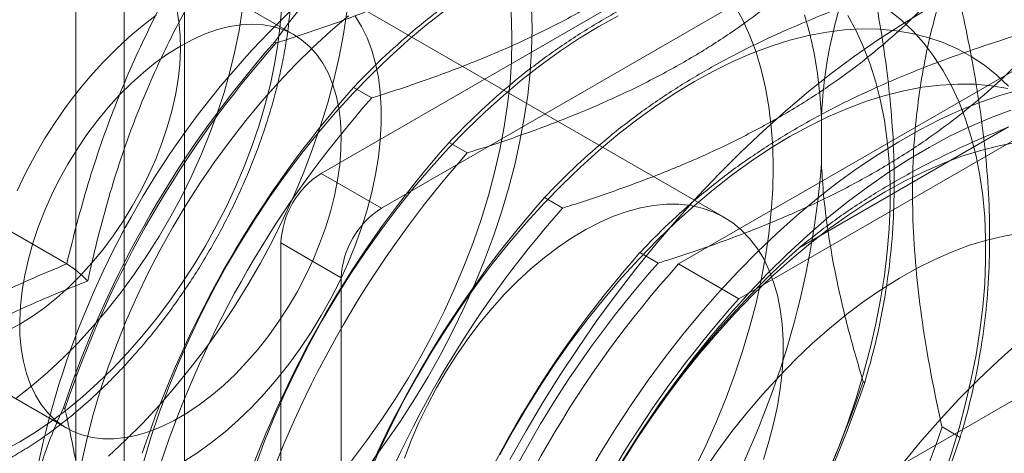
# Model space of a CAD drawing. Units: millimetres. Extents: x 63 to 4504, y 62 to 3032.
# Drawn here: x 3629 to 3643, y 1583 to 1589 of the extents above; entities that cross this region are included whole.
import ezdxf

# ---------------------------------------------------------------- set-up
doc = ezdxf.new("R2010")
doc.units = ezdxf.units.MM
doc.header["$LTSCALE"] = 2

msp = doc.modelspace()

# ---------------------------------------------------------------- linework, layer by layer
at = {"color": 7, "linetype": 'Continuous', "lineweight": 18}
for p, q in [((3629.9201, 1532.8994), (3629.9201, 2140.4057)), ((3630.5989, 1532.8994), (3630.5989, 2140.4057)), ((3631.4475, 1532.4095), (3631.4475, 2139.9159)), ((3640.159, 1590.6769), (3633.3708, 1586.7581)), ((3634.2193, 1586.2683), (3641.0076, 1590.187)), ((3632.9908, 1588.7115), (3630.728, 1590.0177)), ((3639.0476, 1586.1387), (3633.3907, 1589.4043)), ((3632.7184, 1588.6102), (3632.7405, 1588.5975)), ((3643.6122, 1588.4898), (3638.4029, 1585.4826)), ((3644.4607, 1588), (3639.2515, 1584.9928)), ((3633.8289, 1587.9691), (3634.084, 1587.8219)), ((3640.4136, 1587.5635), (3640.4136, 1586.8966)), ((3640.0984, 1585.7102), (3643.0481, 1587.4131)), ((3635.1724, 1587.1935), (3635.4275, 1587.0463)), ((3634.2193, 1586.2683), (3633.3708, 1586.7581)), ((3629.7906, 1585.4832), (3627.7065, 1586.6864)), ((3636.5159, 1586.4179), (3636.771, 1586.2707)), ((3632.8051, 1585.7783), (3632.8051, 1567.4878)), ((3632.8051, 1585.7783), (3633.6536, 1585.2885)), ((3637.8594, 1585.6423), (3638.1145, 1585.4951)), ((3638.4029, 1585.4826), (3639.2515, 1584.9928)), ((3633.6536, 1566.998), (3633.6536, 1585.2885)), ((3627.5283, 1584.475), (3629.791, 1583.1688)), ((3641.0222, 1583.815), (3641.0002, 1583.8277)), ((3643.2703, 1583.6546), (3639.8762, 1581.6952)), ((3629.765, 1583.4439), (3629.743, 1583.4566)), ((3642.3657, 1583.0394), (3642.1106, 1583.1866))]:
    msp.add_line(p, q, dxfattribs=at)
at = {"color": 7, "linetype": 'Continuous', "lineweight": 18, "flags": 128}
for points in [[(3632.817, 1589.1182), (3632.7968, 1588.8498), (3632.7632, 1588.5756), (3632.7163, 1588.2965), (3632.6564, 1588.0136), (3632.5836, 1587.7279), (3632.4982, 1587.4404), (3632.4004, 1587.1522), (3632.2908, 1586.8644), (3632.1696, 1586.5779), (3632.0373, 1586.2939), (3631.8943, 1586.0134), (3631.7413, 1585.7374), (3631.5788, 1585.4668), (3631.4073, 1585.2028), (3631.2275, 1584.9462), (3631.04, 1584.698), (3630.8456, 1584.4591), (3630.6449, 1584.2304), (3630.4386, 1584.0127), (3630.2276, 1583.8068), (3630.0126, 1583.6134), (3629.7943, 1583.4333), (3629.5736, 1583.2672), (3629.3513, 1583.1155), (3629.1282, 1582.9789), (3628.905, 1582.8579)], [(3636.0305, 1589.2012), (3636.051, 1588.9221), (3636.0578, 1588.6343), (3636.051, 1588.3386), (3636.0305, 1588.0358), (3635.9963, 1587.7269), (3635.9487, 1587.4128), (3635.8877, 1587.0943), (3635.8135, 1586.7725), (3635.7264, 1586.4482), (3635.6265, 1586.1224), (3635.5142, 1585.7961), (3635.3898, 1585.4702), (3635.2537, 1585.1457), (3635.1062, 1584.8235), (3634.9478, 1584.5046), (3634.7791, 1584.1899), (3634.6003, 1583.8804), (3634.4122, 1583.5769), (3634.2152, 1583.2803), (3634.0099, 1582.9915), (3633.7969, 1582.7114)], [(3639.1953, 1589.1217), (3639.3068, 1588.916), (3639.406, 1588.6967), (3639.4925, 1588.4646), (3639.5661, 1588.2202), (3639.6266, 1587.9641), (3639.6738, 1587.6971), (3639.7077, 1587.42), (3639.728, 1587.1334), (3639.7348, 1586.8382)], [(3632.2598, 1589.0528), (3632.2158, 1588.7695), (3632.1585, 1588.482), (3632.0882, 1588.1913), (3632.005, 1587.8985), (3631.9093, 1587.6047), (3631.8014, 1587.3109), (3631.6817, 1587.0182), (3631.5506, 1586.7276), (3631.4087, 1586.4401), (3631.2564, 1586.1567), (3631.0942, 1585.8786), (3630.9227, 1585.6066), (3630.7426, 1585.3418), (3630.5545, 1585.0851), (3630.359, 1584.8375), (3630.157, 1584.5997), (3629.949, 1584.3727), (3629.7358, 1584.1573), (3629.5183, 1583.9542), (3629.2971, 1583.7642), (3629.0731, 1583.5879)], [(3629.0912, 1586.5141), (3629.2103, 1586.7615), (3629.3398, 1587.005), (3629.479, 1587.2435), (3629.6274, 1587.4757), (3629.7842, 1587.7006), (3629.9486, 1587.9171), (3630.1199, 1588.1242), (3630.2972, 1588.3209), (3630.4798, 1588.5062), (3630.6667, 1588.6794), (3630.8571, 1588.8394), (3631.05, 1588.9857)], [(3631.3396, 1589.0762), (3631.3701, 1588.8942), (3631.3871, 1588.7024), (3631.3905, 1588.5017), (3631.3803, 1588.2935), (3631.3565, 1588.0791), (3631.3194, 1587.8596), (3631.2691, 1587.6364), (3631.2059, 1587.4109), (3631.1302, 1587.1844), (3631.0424, 1586.9582), (3630.9432, 1586.7338), (3630.833, 1586.5125), (3630.7126, 1586.2956), (3630.5826, 1586.0844), (3630.4439, 1585.8802), (3630.2973, 1585.6842), (3630.1437, 1585.4976), (3629.9839, 1585.3216), (3629.819, 1585.1571), (3629.65, 1585.0051), (3629.4778, 1584.8667), (3629.3035, 1584.7425), (3629.1282, 1584.6335)], [(3630.0039, 1582.7), (3630.0775, 1583.0295), (3630.164, 1583.3615), (3630.2632, 1583.6952), (3630.3748, 1584.0297), (3630.4984, 1584.364), (3630.6338, 1584.6974), (3630.7806, 1585.0287), (3630.9383, 1585.3572), (3631.1066, 1585.6819), (3631.285, 1586.0019), (3631.473, 1586.3164), (3631.67, 1586.6245), (3631.8756, 1586.9254), (3632.0892, 1587.2181), (3632.3101, 1587.5021), (3632.5379, 1587.7763), (3632.7718, 1588.0402), (3633.0112, 1588.2929), (3633.2555, 1588.5338), (3633.5039, 1588.7622), (3633.7559, 1588.9775)], [(3633.7336, 1589.0332), (3633.686, 1588.719), (3633.625, 1588.4006), (3633.5508, 1588.0787), (3633.4636, 1587.7544), (3633.3637, 1587.4287), (3633.2514, 1587.1024), (3633.127, 1586.7765), (3632.9909, 1586.452), (3632.8435, 1586.1298), (3632.6851, 1585.8109), (3632.5163, 1585.4962), (3632.3376, 1585.1866), (3632.1495, 1584.8831), (3631.9525, 1584.5865), (3631.7472, 1584.2978), (3631.5342, 1584.0176), (3631.3142, 1583.747), (3631.0877, 1583.4866), (3630.8556, 1583.2372), (3630.6183, 1582.9996), (3630.3767, 1582.7744)], [(3635.1263, 1589.0645), (3634.8589, 1588.8557), (3634.5942, 1588.6331), (3634.3328, 1588.3973), (3634.0754, 1588.1489), (3633.8227, 1587.8885), (3633.5752, 1587.6166), (3633.3336, 1587.3341), (3633.0985, 1587.0416), (3632.8704, 1586.7399), (3632.6499, 1586.4296), (3632.4377, 1586.1115), (3632.2341, 1585.7866), (3632.0397, 1585.4554), (3631.8551, 1585.119), (3631.6805, 1584.7781), (3631.5166, 1584.4335), (3631.3637, 1584.0862), (3631.2221, 1583.7369), (3631.0922, 1583.3866), (3630.9744, 1583.0361), (3630.869, 1582.6863)], [(3633.8485, 1588.9756), (3633.9392, 1588.8284), (3634.0178, 1588.6674), (3634.0839, 1588.4933), (3634.1371, 1588.3071), (3634.1773, 1588.1097), (3634.2042, 1587.9019), (3634.2176, 1587.6847), (3634.2176, 1587.4592), (3634.2042, 1587.2265), (3634.1773, 1586.9877), (3634.1371, 1586.7439), (3634.0839, 1586.4962), (3634.0178, 1586.2459), (3633.9392, 1585.9941), (3633.8485, 1585.7421), (3633.746, 1585.491), (3633.6324, 1585.2421), (3633.508, 1584.9964), (3633.3736, 1584.7553), (3633.2297, 1584.5199), (3633.077, 1584.2912), (3632.9163, 1584.0703), (3632.7484, 1583.8584), (3632.5739, 1583.6564), (3632.3939, 1583.4652), (3632.209, 1583.2859), (3632.0203, 1583.1192), (3631.8285, 1582.966), (3631.6347, 1582.8269), (3631.4397, 1582.7026)], [(3637.5528, 1588.9766), (3637.2813, 1588.8277), (3637.0099, 1588.6632), (3636.7392, 1588.4834), (3636.4698, 1588.2889), (3636.2024, 1588.0801), (3635.9377, 1587.8576), (3635.6763, 1587.6218), (3635.4189, 1587.3733), (3635.1662, 1587.1129), (3634.9187, 1586.8411), (3634.6771, 1586.5585), (3634.442, 1586.266), (3634.2139, 1585.9643), (3633.9935, 1585.654), (3633.7812, 1585.336), (3633.5776, 1585.011), (3633.3832, 1584.6799), (3633.1986, 1584.3434), (3633.024, 1584.0025), (3632.8601, 1583.6579), (3632.7072, 1583.3106), (3632.5656, 1582.9613), (3632.4357, 1582.611)], [(3636.3338, 1589.0944), (3636.3407, 1588.7976), (3636.3338, 1588.4928), (3636.3132, 1588.181), (3636.279, 1587.863), (3636.2313, 1587.5396), (3636.1701, 1587.2118), (3636.0957, 1586.8805), (3636.0083, 1586.5466), (3635.9081, 1586.211), (3635.7953, 1585.8747), (3635.6704, 1585.5385), (3635.5336, 1585.2034), (3635.3853, 1584.8704), (3635.2259, 1584.5404), (3635.0559, 1584.2142), (3634.8758, 1583.8928), (3634.686, 1583.5771), (3634.487, 1583.268), (3634.2795, 1582.9662), (3634.064, 1582.6727)], [(3641.8561, 1589.044), (3641.5288, 1588.8472), (3641.2021, 1588.6352), (3640.8765, 1588.4082), (3640.5526, 1588.1667), (3640.2309, 1587.9111), (3639.9119, 1587.6418), (3639.5963, 1587.3593), (3639.2846, 1587.064), (3638.9773, 1586.7564), (3638.6748, 1586.4372), (3638.3778, 1586.1068), (3638.0868, 1585.7658), (3637.8022, 1585.4147), (3637.5245, 1585.0542), (3637.2542, 1584.685), (3636.9918, 1584.3075), (3636.7377, 1583.9225), (3636.4923, 1583.5306), (3636.2561, 1583.1326), (3636.0295, 1582.729)], [(3640.4136, 1587.5635), (3640.3927, 1587.869), (3640.3584, 1588.1653), (3640.3108, 1588.4515), (3640.2499, 1588.727), (3640.1759, 1588.9911)], [(3640.512, 1582.5443), (3640.6536, 1582.8936), (3640.7834, 1583.2439), (3640.9012, 1583.5944), (3641.0067, 1583.9442), (3641.0996, 1584.2924), (3641.1796, 1584.6382), (3641.2466, 1584.9807), (3641.3004, 1585.3191), (3641.3409, 1585.6525), (3641.3679, 1585.9801), (3641.3814, 1586.301), (3641.3814, 1586.6145), (3641.3679, 1586.9199), (3641.3409, 1587.2162), (3641.3004, 1587.5029), (3641.2466, 1587.7791), (3641.1796, 1588.0443), (3641.0996, 1588.2977), (3641.0067, 1588.5387), (3640.9012, 1588.7667), (3640.7834, 1588.9812)], [(3642.1269, 1582.4683), (3642.2448, 1582.8188), (3642.3502, 1583.1686), (3642.4431, 1583.5168), (3642.5231, 1583.8626), (3642.5901, 1584.2051), (3642.6439, 1584.5435), (3642.6844, 1584.8769), (3642.7114, 1585.2045), (3642.7249, 1585.5254), (3642.7249, 1585.8389), (3642.7114, 1586.1443), (3642.6844, 1586.4406), (3642.6439, 1586.7273), (3642.5901, 1587.0036), (3642.5231, 1587.2687), (3642.4431, 1587.5221), (3642.3502, 1587.7631), (3642.2448, 1587.9912), (3642.1269, 1588.2056), (3641.9971, 1588.406), (3641.8555, 1588.5918), (3641.7026, 1588.7626), (3641.5386, 1588.9179), (3641.3641, 1589.0573)], [(3631.3909, 1588.5531), (3631.2156, 1588.444), (3631.0413, 1588.3198), (3630.8691, 1588.1814), (3630.7, 1588.0295), (3630.5351, 1587.865), (3630.3754, 1587.6889), (3630.2217, 1587.5023), (3630.0751, 1587.3063), (3629.9364, 1587.1021), (3629.8065, 1586.8909), (3629.6861, 1586.674), (3629.5759, 1586.4527), (3629.4767, 1586.2283), (3629.3889, 1586.0022), (3629.3132, 1585.7756), (3629.25, 1585.5501), (3629.1997, 1585.3269), (3629.1625, 1585.1075), (3629.1388, 1584.893), (3629.1286, 1584.6848), (3629.132, 1584.4842), (3629.149, 1584.2923), (3629.1795, 1584.1103), (3629.2232, 1583.9394), (3629.28, 1583.7804), (3629.3495, 1583.6345), (3629.4313, 1583.5024), (3629.5249, 1583.385), (3629.6297, 1583.283), (3629.745, 1583.1969), (3629.8703, 1583.1273), (3630.0047, 1583.0747), (3630.1475, 1583.0393), (3630.2977, 1583.0213), (3630.4546, 1583.0209), (3630.617, 1583.038), (3630.7841, 1583.0726), (3630.9548, 1583.1245), (3631.1282, 1583.1932), (3631.3032, 1583.2785), (3631.4786, 1583.3798), (3631.6536, 1583.4965), (3631.827, 1583.6279), (3631.9977, 1583.7732), (3632.1648, 1583.9315), (3632.3273, 1584.102), (3632.4841, 1584.2834), (3632.6343, 1584.4749), (3632.7771, 1584.6751), (3632.9115, 1584.883), (3633.0368, 1585.0972), (3633.1521, 1585.3164), (3633.2569, 1585.5395), (3633.3505, 1585.7649), (3633.4323, 1585.9914), (3633.5018, 1586.2176), (3633.5586, 1586.4421), (3633.6024, 1586.6636), (3633.6328, 1586.8808), (3633.6498, 1587.0922), (3633.6532, 1587.2968), (3633.643, 1587.4932), (3633.6193, 1587.6803), (3633.5821, 1587.8569), (3633.5318, 1588.0219), (3633.4686, 1588.1745), (3633.3929, 1588.3136), (3633.3052, 1588.4384), (3633.2059, 1588.5482), (3633.0957, 1588.6424), (3632.9753, 1588.7202), (3632.8454, 1588.7814), (3632.7067, 1588.8255), (3632.5601, 1588.8522), (3632.4064, 1588.8614), (3632.2467, 1588.853), (3632.0818, 1588.8271), (3631.9127, 1588.7839), (3631.7405, 1588.7235), (3631.5663, 1588.6464), (3631.3909, 1588.5531)], [(3643.0461, 1587.987), (3642.8821, 1588.1423), (3642.7076, 1588.2817), (3642.5229, 1588.4049), (3642.3286, 1588.5116), (3642.125, 1588.6016), (3641.9127, 1588.6745), (3641.6923, 1588.7303), (3641.4642, 1588.7687), (3641.2291, 1588.7897), (3640.9875, 1588.7933), (3640.74, 1588.7794), (3640.4872, 1588.748), (3640.2299, 1588.6993), (3639.9685, 1588.6333), (3639.7038, 1588.5503), (3639.4364, 1588.4504), (3639.167, 1588.3338), (3638.8963, 1588.201), (3638.6248, 1588.0521), (3638.3534, 1587.8876), (3638.0827, 1587.7079), (3637.8133, 1587.5133), (3637.5459, 1587.3045), (3637.2812, 1587.082), (3637.0198, 1586.8462), (3636.7624, 1586.5977), (3636.5097, 1586.3373), (3636.2622, 1586.0655), (3636.0206, 1585.783), (3635.7855, 1585.4904), (3635.5574, 1585.1887), (3635.337, 1584.8784), (3635.1247, 1584.5604), (3634.9211, 1584.2354), (3634.7267, 1583.9043), (3634.5421, 1583.5678), (3634.3675, 1583.2269), (3634.2036, 1582.8823), (3634.0507, 1582.535)], [(3643.0358, 1587.9547), (3642.8077, 1587.9931), (3642.5726, 1588.0141), (3642.331, 1588.0177), (3642.0835, 1588.0038), (3641.8307, 1587.9724), (3641.5734, 1587.9237), (3641.312, 1587.8577), (3641.0473, 1587.7747), (3640.7799, 1587.6748), (3640.5105, 1587.5582), (3640.2398, 1587.4254), (3639.9683, 1587.2765), (3639.6969, 1587.112), (3639.4262, 1586.9323), (3639.1568, 1586.7378), (3638.8894, 1586.529), (3638.6247, 1586.3064), (3638.3633, 1586.0706), (3638.1059, 1585.8221), (3637.8532, 1585.5617), (3637.6057, 1585.2899), (3637.3641, 1585.0074), (3637.129, 1584.7149), (3636.9009, 1584.4131), (3636.6805, 1584.1028), (3636.4682, 1583.7848), (3636.2646, 1583.4598), (3636.0702, 1583.1287), (3635.8856, 1582.7922)], [(3643.2187, 1587.9417), (3642.9377, 1587.8604), (3642.6538, 1587.7622), (3642.3675, 1587.6473), (3642.0795, 1587.516), (3641.7904, 1587.3685), (3641.5008, 1587.2053), (3641.2114, 1587.0265), (3640.9228, 1586.8327), (3640.6356, 1586.6242), (3640.3504, 1586.4015), (3640.0679, 1586.1651), (3639.7886, 1585.9154), (3639.5132, 1585.6531), (3639.2422, 1585.3787), (3638.9763, 1585.0927), (3638.7161, 1584.7959), (3638.462, 1584.4888), (3638.2146, 1584.1721), (3637.9745, 1583.8465), (3637.7423, 1583.5127), (3637.5183, 1583.1715), (3637.3031, 1582.8235), (3637.0971, 1582.4695)], [(3637.4818, 1582.4839), (3637.6924, 1582.835), (3637.912, 1583.1797), (3638.1402, 1583.5173), (3638.3765, 1583.8471), (3638.6203, 1584.1683), (3638.8711, 1584.4803), (3639.1283, 1584.7823), (3639.3915, 1585.0738), (3639.66, 1585.3541), (3639.9332, 1585.6225), (3640.2106, 1585.8786), (3640.4916, 1586.1217), (3640.7756, 1586.3513), (3641.0618, 1586.567), (3641.3498, 1586.7682), (3641.6389, 1586.9545), (3641.9285, 1587.1256), (3642.2179, 1587.281), (3642.5065, 1587.4204), (3642.7937, 1587.5435), (3643.0789, 1587.6501)], [(3643.1742, 1587.1968), (3642.9169, 1587.1481), (3642.6555, 1587.0822), (3642.3908, 1586.9991), (3642.1234, 1586.8992), (3641.854, 1586.7827), (3641.5833, 1586.6498), (3641.3118, 1586.5009), (3641.0404, 1586.3364), (3640.7697, 1586.1567), (3640.5003, 1585.9622), (3640.2329, 1585.7534), (3639.9682, 1585.5308), (3639.7068, 1585.295), (3639.4495, 1585.0466), (3639.1967, 1584.7861), (3638.9492, 1584.5143), (3638.7076, 1584.2318), (3638.4725, 1583.9393), (3638.2444, 1583.6375), (3638.024, 1583.3272), (3637.8117, 1583.0092), (3637.6081, 1582.6842)], [(3639.7348, 1586.8382), (3639.728, 1586.5351), (3639.7077, 1586.2251), (3639.6738, 1585.9089), (3639.6266, 1585.5874), (3639.5661, 1585.2615), (3639.4925, 1584.9321), (3639.406, 1584.6), (3639.3068, 1584.2663), (3639.1953, 1583.9318), (3639.0716, 1583.5975), (3638.9362, 1583.2642), (3638.7894, 1582.9328), (3638.6317, 1582.6043)], [(3634.5433, 1582.7466), (3634.64, 1582.9983), (3634.7481, 1583.2484), (3634.8672, 1583.4959), (3634.9967, 1583.7394), (3635.1359, 1583.9778), (3635.2843, 1584.21), (3635.441, 1584.435), (3635.6055, 1584.6515), (3635.7767, 1584.8586), (3635.9541, 1585.0553), (3636.1367, 1585.2406), (3636.3236, 1585.4137), (3636.5139, 1585.5738), (3636.7068, 1585.72), (3636.9014, 1585.8518), (3637.0966, 1585.9684), (3637.2916, 1586.0693), (3637.4854, 1586.154), (3637.6771, 1586.2221), (3637.8659, 1586.2733), (3638.0507, 1586.3074), (3638.2308, 1586.3242), (3638.4052, 1586.3236), (3638.5732, 1586.3056), (3638.7339, 1586.2702), (3638.8865, 1586.2178), (3639.0304, 1586.1484), (3639.1649, 1586.0625), (3639.2892, 1585.9605), (3639.4029, 1585.8428), (3639.5053, 1585.71), (3639.5961, 1585.5628), (3639.6747, 1585.4017), (3639.7408, 1585.2277), (3639.794, 1585.0415), (3639.8342, 1584.844), (3639.861, 1584.6362), (3639.8745, 1584.4191), (3639.8745, 1584.1936), (3639.861, 1583.9609), (3639.8342, 1583.7221), (3639.794, 1583.4782), (3639.7408, 1583.2306), (3639.6747, 1582.9803), (3639.5961, 1582.7285)], [(3643.2148, 1585.9146), (3642.9804, 1585.8755), (3642.7418, 1585.819), (3642.4997, 1585.7454), (3642.2549, 1585.6548), (3642.008, 1585.5475), (3641.7598, 1585.4238), (3641.511, 1585.2841), (3641.2625, 1585.1289), (3641.0148, 1584.9585), (3640.7689, 1584.7735), (3640.5253, 1584.5744), (3640.2849, 1584.3619), (3640.0483, 1584.1366), (3639.8162, 1583.899), (3639.5894, 1583.6501), (3639.3686, 1583.3904), (3639.1543, 1583.1208), (3638.9472, 1582.8421), (3638.7479, 1582.555)], [(3629.1282, 1584.6335), (3628.9528, 1584.5401)], [(3643.1791, 1584.369), (3642.8999, 1584.1193), (3642.6245, 1583.857), (3642.3535, 1583.5826), (3642.0876, 1583.2966), (3641.8273, 1582.9998), (3641.5732, 1582.6927)]]:
    msp.add_lwpolyline(points, dxfattribs=at)
at = {"color": 7, "linetype": 'Continuous', "lineweight": 18}
for centre, radius, start, end in [((3641.5273, 1580.0885), 12.4093, 124.51296, 175.48704), ((3640.6532, 1587.1236), 3.138, 26.80134, 93.18791), ((3640.9083, 1586.9764), 3.138, 26.80134, 93.18791), ((3641.9967, 1586.348), 3.138, 26.80134, 93.18791), ((3642.2518, 1586.2008), 3.138, 26.80134, 93.18791), ((3643.855, 1578.7448), 14.8778, 138.46357, 161.53643), ((3643.877, 1578.7321), 14.8778, 138.46357, 161.53643), ((3644.9655, 1578.1037), 14.8778, 138.46357, 161.53643), ((3645.2205, 1577.9565), 14.8778, 138.46357, 161.53643), ((3646.309, 1577.3281), 14.8778, 138.46357, 161.53643), ((3646.564, 1577.1809), 14.8778, 138.46357, 161.53643), ((3628.0428, 1587.873), 12.4093, 304.51296, 355.48704), ((3634.0333, 1585.7225), 1.2294, 122.60548, 177.39452), ((3647.6525, 1576.5525), 14.8778, 138.46357, 161.53643), ((3634.8818, 1585.2326), 1.2294, 122.60548, 177.39452), ((3647.9075, 1576.4053), 14.8778, 138.46357, 161.53643), ((3648.996, 1575.7769), 14.8778, 138.46357, 161.53643), ((3649.1253, 1575.7023), 13.4775, 132.04963, 167.95037), ((3649.251, 1575.6297), 14.8778, 138.46357, 161.53643), ((3649.5587, 1575.4521), 15.002, 138.04016, 161.95984), ((3650.4072, 1574.9622), 15.002, 138.04016, 161.95984), ((3626.8882, 1588.5395), 14.8778, 318.46357, 341.53643), ((3626.9102, 1588.5268), 14.8778, 318.46357, 341.53643), ((3627.9987, 1587.8984), 14.8778, 318.46357, 341.53643), ((3628.2537, 1587.7512), 14.8778, 318.46357, 341.53643)]:
    msp.add_arc(centre, radius, start, end, dxfattribs=at)
for points, knots in [([(3628.5805, 1592.092), (3628.5401, 1592.0682), (3628.4237, 1591.9998), (3628.2324, 1591.8759), (3628.0078, 1591.7165), (3627.7861, 1591.544), (3627.5677, 1591.3592), (3627.3534, 1591.1629), (3627.1436, 1590.9555), (3626.939, 1590.7378), (3626.74, 1590.5103), (3626.5473, 1590.2739), (3626.3613, 1590.0291), (3626.1826, 1589.7768), (3626.0116, 1589.5176), (3625.8489, 1589.2523), (3625.6948, 1588.9816), (3625.5499, 1588.7064), (3625.4146, 1588.4275), (3625.2892, 1588.1456), (3625.1742, 1587.8615), (3625.0699, 1587.576), (3624.9766, 1587.2899), (3624.8946, 1587.0041), (3624.8243, 1586.7193), (3624.7659, 1586.4362), (3624.7197, 1586.1558), (3624.6858, 1585.8787), (3624.6646, 1585.6058), (3624.6561, 1585.3378), (3624.6606, 1585.0755), (3624.6782, 1584.8198), (3624.709, 1584.5715), (3624.7529, 1584.3315), (3624.8101, 1584.1006), (3624.8804, 1583.8799), (3624.9636, 1583.6702), (3625.0592, 1583.4723), (3625.167, 1583.2871), (3625.2863, 1583.1153), (3625.4164, 1582.9574), (3625.5569, 1582.814), (3625.707, 1582.6852), (3625.866, 1582.5714), (3626.0335, 1582.4726), (3626.2088, 1582.3892), (3626.3915, 1582.321), (3626.581, 1582.2683), (3626.777, 1582.2313), (3626.9791, 1582.2099), (3627.1868, 1582.2044), (3627.3996, 1582.2149), (3627.617, 1582.2415), (3627.8382, 1582.2843), (3628.0626, 1582.3432), (3628.2893, 1582.418), (3628.5174, 1582.5085), (3628.7463, 1582.6143), (3628.9751, 1582.7351), (3629.203, 1582.8702), (3629.4293, 1583.0192), (3629.6533, 1583.1816), (3629.8744, 1583.3566), (3630.0919, 1583.5438), (3630.3054, 1583.7425), (3630.5141, 1583.9521), (3630.7176, 1584.1719), (3630.9153, 1584.4013), (3631.1067, 1584.6395), (3631.2912, 1584.8859), (3631.4683, 1585.1397), (3631.6376, 1585.4003), (3631.7986, 1585.6667), (3631.9508, 1585.9384), (3632.0937, 1586.2144), (3632.227, 1586.4941), (3632.3503, 1586.7765), (3632.4631, 1587.061), (3632.5652, 1587.3466), (3632.6561, 1587.6327), (3632.7357, 1587.9184), (3632.8035, 1588.2029), (3632.8594, 1588.4855), (3632.9031, 1588.7653), (3632.9344, 1589.0416), (3632.953, 1589.3135), (3632.9588, 1589.5804), (3632.9516, 1589.8414), (3632.9312, 1590.0956), (3632.8977, 1590.3423), (3632.851, 1590.5805), (3632.791, 1590.8093), (3632.7181, 1591.0278), (3632.6323, 1591.2352), (3632.5341, 1591.4304), (3632.4239, 1591.6129), (3632.3023, 1591.7819), (3632.1699, 1591.9368), (3632.0274, 1592.0772), (3631.8754, 1592.2029), (3631.7146, 1592.3136), (3631.5454, 1592.4091), (3631.3685, 1592.4894), (3631.1844, 1592.5544), (3630.9935, 1592.6038), (3630.7962, 1592.6377), (3630.5929, 1592.6557), (3630.3841, 1592.6579), (3630.1703, 1592.6441), (3629.952, 1592.6141), (3629.7301, 1592.568), (3629.5052, 1592.5057), (3629.2781, 1592.4277), (3629.0497, 1592.3337), (3628.8168, 1592.2237), (3628.6607, 1592.1367), (3628.5805, 1592.092)], [0, 0, 0, 0, 0.0047665, 0.0137305, 0.0226881, 0.0316392, 0.040582, 0.0495159, 0.0584409, 0.0673574, 0.0762661, 0.085168, 0.0940643, 0.1029562, 0.1118448, 0.1207316, 0.1296177, 0.1385046, 0.1473931, 0.1562846, 0.1651804, 0.174082, 0.1829905, 0.1919073, 0.2008335, 0.2097701, 0.2187179, 0.2276773, 0.2366482, 0.2456297, 0.25462, 0.2636158, 0.2726101, 0.2815949, 0.2905598, 0.2994923, 0.3083783, 0.3172035, 0.3259551, 0.3346238, 0.343206, 0.3517044, 0.3601287, 0.3684946, 0.3768222, 0.3851346, 0.3934487, 0.4017873, 0.4101713, 0.418618, 0.4271392, 0.4357407, 0.4444222, 0.4531778, 0.4619976, 0.4708694, 0.4797801, 0.4887175, 0.497671, 0.5066321, 0.5155931, 0.5245496, 0.533499, 0.54244, 0.5513721, 0.5602952, 0.56921, 0.5781173, 0.5870179, 0.5959132, 0.6048043, 0.6136924, 0.6225789, 0.6314652, 0.6403522, 0.6492412, 0.6581335, 0.6670305, 0.6759334, 0.6848435, 0.6937621, 0.7026904, 0.7116293, 0.7205795, 0.7295413, 0.7385145, 0.7474981, 0.7564898, 0.7654861, 0.7744792, 0.7834607, 0.79242, 0.801344, 0.8102185, 0.8190294, 0.8277643, 0.8364151, 0.8449795, 0.8534615, 0.8618722, 0.8702283, 0.8785508, 0.8868622, 0.8951796, 0.9035259, 0.9119217, 0.9203831, 0.9289208, 0.9375391, 0.9462366, 0.9550065, 0.9638382, 0.9727191, 0.9816364, 0.9905779, 1, 1, 1, 1]), ([(3632.7405, 1588.5975), (3632.7721, 1588.6074), (3633.0308, 1588.6884), (3633.5093, 1588.8485), (3634.1594, 1589.0923), (3634.7912, 1589.3606), (3635.3975, 1589.656), (3635.9736, 1589.9784), (3636.4852, 1590.3075), (3636.9359, 1590.6383), (3637.3347, 1590.9669), (3637.707, 1591.3075), (3637.9335, 1591.543), (3638.0467, 1591.6607)], [0, 0, 0, 0, 0.014195, 0.1158511, 0.2175647, 0.3191797, 0.4243268, 0.5295979, 0.6347394, 0.7255627, 0.816393, 0.9081927, 1, 1, 1, 1]), ([(3639.1352, 1591.0324), (3638.9333, 1590.9677), (3638.5295, 1590.8383), (3637.9413, 1590.6243), (3637.3698, 1590.3935), (3636.8003, 1590.1351), (3636.2419, 1589.8466), (3635.7011, 1589.527), (3635.1919, 1589.1829), (3634.718, 1588.8153), (3634.2782, 1588.4271), (3633.991, 1588.1415), (3633.8461, 1587.9874), (3633.8289, 1587.9691)], [0, 0, 0, 0, 0.0908802, 0.1817532, 0.2735101, 0.3652596, 0.4666902, 0.5682366, 0.6696709, 0.7749959, 0.8804327, 0.985805, 1, 1, 1, 1]), ([(3634.084, 1587.8219), (3634.1157, 1587.8318), (3634.3743, 1587.9129), (3634.8529, 1588.0729), (3635.5029, 1588.3167), (3636.1347, 1588.585), (3636.741, 1588.8804), (3637.3171, 1589.2028), (3637.8287, 1589.5319), (3638.2794, 1589.8627), (3638.6782, 1590.1913), (3639.0505, 1590.5319), (3639.277, 1590.7674), (3639.3903, 1590.8851)], [0, 0, 0, 0, 0.014195, 0.1158511, 0.2175647, 0.3191797, 0.4243268, 0.5295979, 0.6347394, 0.7255627, 0.816393, 0.9081927, 1, 1, 1, 1]), ([(3634.4963, 1590.3137), (3634.455, 1590.287), (3634.2587, 1590.1595), (3633.9319, 1589.919), (3633.5406, 1589.5795), (3633.1931, 1589.221), (3632.9225, 1588.8952), (3632.7748, 1588.6889), (3632.7184, 1588.6102)], [0, 0, 0, 0, 0.0537554, 0.255936, 0.4581514, 0.6651045, 0.8720999, 1, 1, 1, 1]), ([(3640.4787, 1590.2568), (3640.2768, 1590.1921), (3639.873, 1590.0627), (3639.2848, 1589.8487), (3638.7133, 1589.618), (3638.1438, 1589.3595), (3637.5854, 1589.0711), (3637.0446, 1588.7514), (3636.5354, 1588.4074), (3636.0615, 1588.0397), (3635.6217, 1587.6515), (3635.3345, 1587.3659), (3635.1896, 1587.2118), (3635.1724, 1587.1935)], [0, 0, 0, 0, 0.0908802, 0.1817532, 0.2735101, 0.3652596, 0.4666902, 0.5682366, 0.6696709, 0.7749959, 0.8804327, 0.985805, 1, 1, 1, 1]), ([(3635.4275, 1587.0463), (3635.4592, 1587.0562), (3635.7178, 1587.1373), (3636.1964, 1587.2973), (3636.8464, 1587.5411), (3637.4782, 1587.8094), (3638.0845, 1588.1048), (3638.6606, 1588.4272), (3639.1722, 1588.7563), (3639.6229, 1589.0872), (3640.0217, 1589.4158), (3640.394, 1589.7563), (3640.6205, 1589.9918), (3640.7338, 1590.1095)], [0, 0, 0, 0, 0.014195, 0.1158511, 0.2175647, 0.3191797, 0.4243268, 0.5295979, 0.6347394, 0.7255627, 0.816393, 0.9081927, 1, 1, 1, 1]), ([(3640.4136, 1587.5635), (3640.4162, 1587.6126), (3640.4283, 1587.8464), (3640.4733, 1588.2497), (3640.5717, 1588.7583), (3640.7084, 1589.2387), (3640.8553, 1589.636), (3640.9601, 1589.867), (3641.0002, 1589.9552)], [0, 0, 0, 0, 0.0537554, 0.255936, 0.4581514, 0.6651045, 0.8720999, 1, 1, 1, 1]), ([(3641.0222, 1589.9425), (3641.0671, 1589.7353), (3641.1569, 1589.3208), (3641.2657, 1588.7044), (3641.3516, 1588.0941), (3641.4125, 1587.4716), (3641.4419, 1586.8437), (3641.4354, 1586.2155), (3641.392, 1585.6025), (3641.3106, 1585.0082), (3641.1942, 1584.4331), (3641.0905, 1584.0416), (3641.0294, 1583.839), (3641.0222, 1583.815)], [0, 0, 0, 0, 0.0908802, 0.1817532, 0.2735101, 0.3652596, 0.4666902, 0.5682366, 0.6696709, 0.7749959, 0.8804327, 0.985805, 1, 1, 1, 1]), ([(3631.4236, 1589.6921), (3631.3358, 1589.5338), (3631.1601, 1589.2174), (3630.9128, 1588.7276), (3630.6808, 1588.2253), (3630.4652, 1587.7052), (3630.2683, 1587.169), (3630.0901, 1586.6166), (3629.93, 1586.0545), (3629.8371, 1585.6737), (3629.7906, 1585.4832)], [0, 0, 0, 0, 0.1226229, 0.2452372, 0.3686846, 0.4921265, 0.6185763, 0.7450316, 0.8725108, 1, 1, 1, 1]), ([(3630.0856, 1585.243), (3630.128, 1585.429), (3630.2128, 1585.8012), (3630.3602, 1586.3527), (3630.5264, 1586.8986), (3630.7154, 1587.4358), (3630.9167, 1587.937), (3631.1263, 1588.4009), (3631.409, 1588.9756), (3631.6442, 1589.389), (3631.8013, 1589.6651)], [0, 0, 0, 0, 0.1179669, 0.2360518, 0.3541266, 0.4732422, 0.5923562, 0.693991, 0.7956308, 1, 1, 1, 1]), ([(3641.8222, 1589.4812), (3641.6203, 1589.4165), (3641.2165, 1589.2871), (3640.6283, 1589.0731), (3640.0568, 1588.8424), (3639.4873, 1588.584), (3638.9289, 1588.2955), (3638.3881, 1587.9758), (3637.8789, 1587.6318), (3637.405, 1587.2642), (3636.9652, 1586.8759), (3636.678, 1586.5904), (3636.5331, 1586.4362), (3636.5159, 1586.4179)], [0, 0, 0, 0, 0.0908802, 0.1817532, 0.2735101, 0.3652596, 0.4666902, 0.5682366, 0.6696709, 0.7749959, 0.8804327, 0.985805, 1, 1, 1, 1]), ([(3636.771, 1586.2707), (3636.8027, 1586.2806), (3637.0613, 1586.3617), (3637.5399, 1586.5217), (3638.1899, 1586.7655), (3638.8217, 1587.0338), (3639.428, 1587.3292), (3640.0041, 1587.6516), (3640.5157, 1587.9807), (3640.9664, 1588.3116), (3641.3652, 1588.6402), (3641.7375, 1588.9807), (3641.964, 1589.2162), (3642.0773, 1589.334)], [0, 0, 0, 0, 0.014195, 0.1158511, 0.2175647, 0.3191797, 0.4243268, 0.5295979, 0.6347394, 0.7255627, 0.816393, 0.9081927, 1, 1, 1, 1]), ([(3642.1106, 1583.1866), (3642.1034, 1583.219), (3642.0443, 1583.4836), (3641.9436, 1583.9781), (3641.8297, 1584.663), (3641.7462, 1585.3443), (3641.6989, 1586.0171), (3641.6901, 1586.6773), (3641.7194, 1587.2849), (3641.7806, 1587.8407), (3641.8658, 1588.3504), (3641.9746, 1588.8432), (3642.0653, 1589.1572), (3642.1106, 1589.3141)], [0, 0, 0, 0, 0.014195, 0.1158511, 0.2175647, 0.3191797, 0.4243268, 0.5295979, 0.6347394, 0.7255627, 0.816393, 0.9081927, 1, 1, 1, 1]), ([(3642.3657, 1589.1669), (3642.4106, 1588.9597), (3642.5004, 1588.5453), (3642.6092, 1587.9288), (3642.6951, 1587.3185), (3642.756, 1586.696), (3642.7854, 1586.0682), (3642.7789, 1585.4399), (3642.7355, 1584.8269), (3642.6541, 1584.2326), (3642.5377, 1583.6575), (3642.434, 1583.266), (3642.3729, 1583.0634), (3642.3657, 1583.0394)], [0, 0, 0, 0, 0.0908802, 0.1817532, 0.2735101, 0.3652596, 0.4666902, 0.5682366, 0.6696709, 0.7749959, 0.8804327, 0.985805, 1, 1, 1, 1]), ([(3643.1657, 1588.7056), (3642.9638, 1588.6409), (3642.56, 1588.5115), (3641.9718, 1588.2975), (3641.4003, 1588.0668), (3640.8308, 1587.8084), (3640.2724, 1587.5199), (3639.7316, 1587.2002), (3639.2224, 1586.8562), (3638.7485, 1586.4886), (3638.3087, 1586.1003), (3638.0215, 1585.8148), (3637.8766, 1585.6606), (3637.8594, 1585.6423)], [0, 0, 0, 0, 0.0908802, 0.1817532, 0.2735101, 0.3652596, 0.4666902, 0.5682366, 0.6696709, 0.7749959, 0.8804327, 0.985805, 1, 1, 1, 1]), ([(3638.1145, 1585.4951), (3638.1462, 1585.505), (3638.4049, 1585.5861), (3638.8834, 1585.7461), (3639.5334, 1585.99), (3640.1652, 1586.2582), (3640.7715, 1586.5536), (3641.3476, 1586.876), (3641.8592, 1587.2052), (3642.3099, 1587.536), (3642.7087, 1587.8646), (3643.081, 1588.2052), (3643.3075, 1588.4406), (3643.4208, 1588.5584)], [0, 0, 0, 0, 0.014195, 0.1158511, 0.2175647, 0.3191797, 0.4243268, 0.5295979, 0.6347394, 0.7255627, 0.816393, 0.9081927, 1, 1, 1, 1]), ([(3643.0481, 1587.4131), (3642.9033, 1587.3532), (3642.6134, 1587.2334), (3642.1336, 1587.0114), (3641.6151, 1586.7444), (3641.0712, 1586.4224), (3640.561, 1586.0787), (3640.2526, 1585.833), (3640.0984, 1585.7102)], [0, 0, 0, 0, 0.1274241, 0.2550822, 0.439626, 0.624166, 0.812074, 1, 1, 1, 1]), ([(3641.0002, 1583.8277), (3640.9281, 1584.0739), (3640.7836, 1584.5676), (3640.6384, 1585.1939), (3640.5416, 1585.7069), (3640.4809, 1586.1096), (3640.4357, 1586.5078), (3640.421, 1586.767), (3640.4136, 1586.8966)], [0, 0, 0, 0, 0.234335, 0.4697696, 0.6016094, 0.7334418, 0.8667234, 1, 1, 1, 1]), ([(3629.7906, 1585.4832), (3629.6365, 1585.4192), (3629.3284, 1585.2912), (3628.8807, 1585.0867), (3628.4469, 1584.8714), (3628.027, 1584.642), (3627.6241, 1584.3989), (3627.2382, 1584.1421), (3626.8706, 1583.8752), (3626.64, 1583.6902), (3626.5247, 1583.5978)], [0, 0, 0, 0, 0.1226229, 0.2452372, 0.3686846, 0.4921265, 0.6185763, 0.7450316, 0.8725108, 1, 1, 1, 1]), ([(3630.0856, 1585.243), (3630.085, 1585.2436), (3630.0643, 1585.2656), (3630.0179, 1585.3115), (3629.9415, 1585.3777), (3629.8618, 1585.439), (3629.8144, 1585.4684), (3629.7906, 1585.4832)], [0, 0, 0, 0, 0.007914, 0.2675353, 0.5286026, 0.7638165, 1, 1, 1, 1]), ([(3626.6541, 1583.262), (3626.7644, 1583.3541), (3626.985, 1583.5384), (3627.3372, 1583.8054), (3627.7089, 1584.0637), (3628.1038, 1584.3103), (3628.5005, 1584.5327), (3628.894, 1584.7316), (3629.4079, 1584.971), (3629.8142, 1585.134), (3630.0856, 1585.243)], [0, 0, 0, 0, 0.1179669, 0.2360518, 0.3541266, 0.4732422, 0.5923562, 0.693991, 0.7956308, 1, 1, 1, 1]), ([(3629.743, 1583.4566), (3629.671, 1583.2935), (3629.5265, 1582.9666), (3629.3812, 1582.508), (3629.2844, 1582.1068), (3629.2238, 1581.7742), (3629.1786, 1581.4282), (3629.1638, 1581.186), (3629.1564, 1581.0649)], [0, 0, 0, 0, 0.234335, 0.4697696, 0.6016094, 0.7334418, 0.8667234, 1, 1, 1, 1]), ([(3629.765, 1577.3164), (3629.7723, 1577.3404), (3629.8314, 1577.5367), (3629.9321, 1577.915), (3630.0459, 1578.4684), (3630.1295, 1579.0533), (3630.1767, 1579.6715), (3630.1855, 1580.3215), (3630.1563, 1580.9629), (3630.0951, 1581.5894), (3630.0099, 1582.1975), (3629.9011, 1582.8159), (3629.8104, 1583.2346), (3629.765, 1583.4439)], [0, 0, 0, 0, 0.014195, 0.1158511, 0.2175647, 0.3191797, 0.4243268, 0.5295979, 0.6347394, 0.7255627, 0.816393, 0.9081927, 1, 1, 1, 1])]:
    msp.add_open_spline(points, degree=3, knots=knots, dxfattribs=at)

doc.saveas('drawing.dxf')
